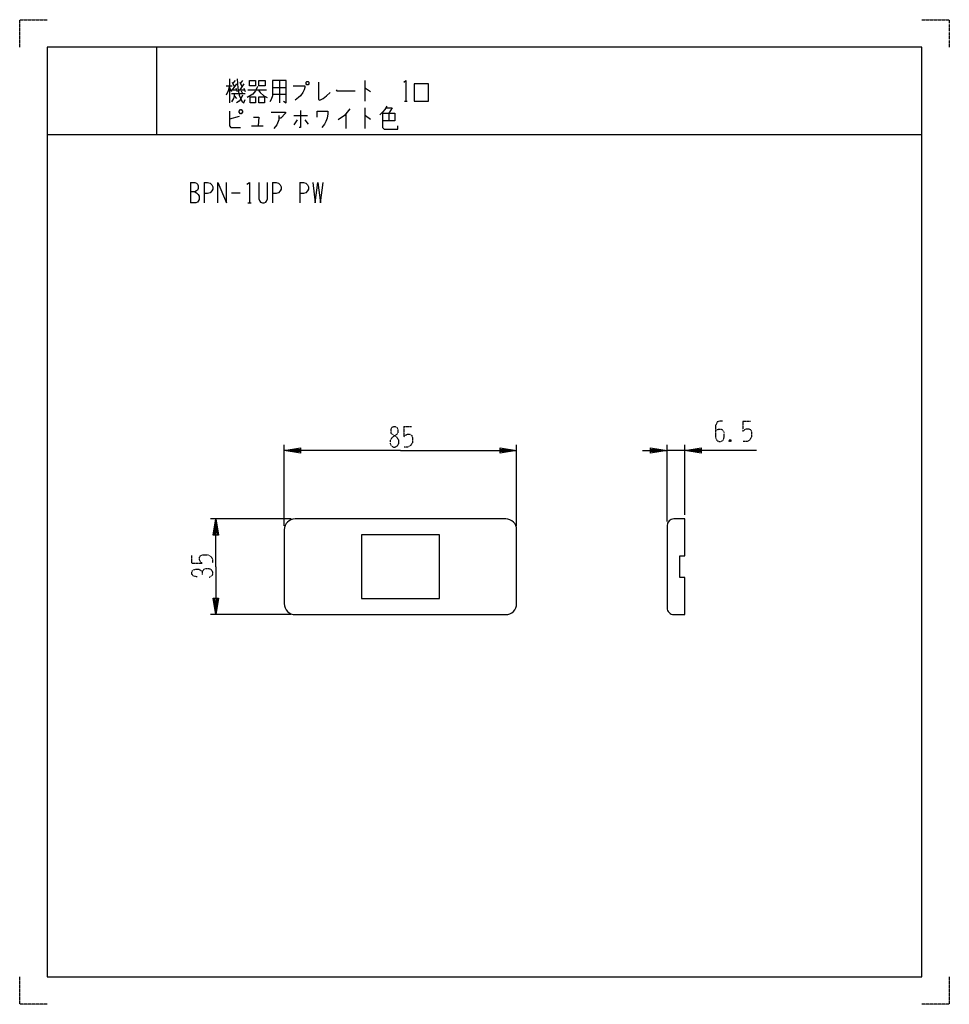
# Model space of a CAD drawing. Extents: x 0 to 340, y 0 to 360.
import ezdxf

# ---------------------------------------------------------------- set-up
doc = ezdxf.new("R2010")
doc.units = 0
doc.linetypes.add('DOT2', pattern=[0.125, 0, -0.125])
doc.layers.add('1', color=7, linetype='CONTINUOUS')

msp = doc.modelspace()

# ---------------------------------------------------------------- linework, layer by layer
at = {"layer": '1', "color": 5, "linetype": 'CONTINUOUS'}
for p, q in [((50, 350), (50, 318)), ((50, 350), (50, 318)), ((75.5, 335.875), (77.75, 335.875)), ((76.75, 338.375), (76.75, 329.625)), ((76.75, 334.9375), (77.5, 333.6875)), ((77.75, 337.125), (78.5, 335.5625)), ((79.25, 336.5), (77.75, 334.3125)), ((78.75, 337.75), (78, 336.8125)), ((79, 334.9375), (79.5, 333.6875)), ((80.5, 337.125), (81.25, 335.5625)), ((82, 336.5), (80.5, 334.3125)), ((81.5, 337.75), (80.75, 336.8125)), ((82, 334.9375), (82.5, 333.6875)), ((92.5, 335.25), (97.5, 335.25)), ((95, 337.75), (95, 329.625)), ((126.25, 337.75), (126.25, 330.25)), ((77.5, 334.3125), (79.25, 334.3125)), ((77.5, 333.0625), (82.5, 333.0625)), ((78.5, 332.125), (79.25, 331.1875)), ((80.25, 334.3125), (82.25, 334.3125)), ((81, 334), (81.5, 333.0625)), ((83.5, 334.3125), (90.25, 334.3125)), ((92.5, 332.75), (97.5, 332.75)), ((126.25, 327.75), (126.25, 320.25)), ((140.75, 330.25), (141.75, 330.25)), ((80.25, 324.625), (76.75, 323.6875)), ((100.25, 324.9375), (105.25, 324.9375)), ((119.25, 325.5625), (119.25, 320.25)), ((135, 325.875), (135, 323.0625)), ((84.75, 321.1875), (89, 321.1875)), ((101.5, 323.375), (100.25, 321.5)), ((104.25, 323.375), (105.5, 321.8125)), ((10, 318), (330, 318)), ((10, 318), (330, 318)), ((62.5, 300.5), (62.5, 293)), ((67.5, 300.5), (67.5, 293)), ((92.5, 300.5), (92.5, 293)), ((102.5, 300.5), (102.5, 293)), ((77.5, 296.75), (80.625, 296.75)), ((83.4375, 293), (84.6875, 293)), ((96.75, 175), (96.75, 204.5)), ((181.75, 175), (181.75, 204.5)), ((236.75, 176.5), (236.75, 204.5)), ((243.25, 202.5), (236.75, 202.5)), ((243.25, 179), (243.25, 204.5)), ((99.25, 177.5), (69.75, 177.5)), ((177.75, 177.5), (100.75, 177.5)), ((96.75, 173.5), (96.75, 146.5)), ((181.75, 146.5), (181.75, 173.5)), ((236.75, 175), (236.75, 145)), ((99.25, 142.5), (69.75, 142.5)), ((100.75, 142.5), (177.75, 142.5))]:
    msp.add_line(p, q, dxfattribs=at)
at = {"layer": '1', "color": 5, "linetype": 'DOT2'}
for p, q in [((264.520941, 213.25), (267.333441, 213.25)), ((140.5, 211.25), (143.3125, 211.25)), ((260.145941, 206.375), (259.520941, 205.75)), ((63, 161.25), (63, 164.0625))]:
    msp.add_line(p, q, dxfattribs=at)
for points in [[(0, 350), (0, 360), (10, 360)], [(330, 360), (340, 360), (340, 350)], [(257.020941, 213.25), (256.083441, 213.25), (255.145941, 212.9375), (254.520941, 211.6875), (254.520941, 207.3125), (254.833441, 206.375), (255.145941, 206.0625), (255.770941, 205.75), (256.395941, 205.75), (257.020941, 206.0625), (257.333441, 206.375), (257.645941, 207.3125), (257.645941, 209.1875), (257.333441, 209.8125), (256.708441, 210.125), (255.458441, 210.125), (254.520941, 209.8125)], [(264.520941, 213.25), (264.520941, 209.5), (265.145941, 210.125), (265.770941, 210.4375), (266.708441, 210.4375), (267.333441, 210.125), (267.645941, 209.1875), (267.645941, 207.3125), (267.020941, 206.375), (266.083441, 205.75), (264.520941, 205.75)], [(140.5, 211.25), (140.5, 207.5), (141.125, 208.125), (141.75, 208.4375), (142.6875, 208.4375), (143.3125, 208.125), (143.625, 207.1875), (143.625, 205.3125), (143, 204.375), (142.0625, 203.75), (140.5, 203.75)], [(259.520941, 206.375), (260.145941, 205.75), (259.520941, 205.75), (259.520941, 206.375), (260.145941, 206.375), (260.145941, 205.75)], [(63, 161.25), (66.75, 161.25), (66.125, 161.875), (65.8125, 162.5), (65.8125, 163.4375), (66.125, 164.0625), (67.0625, 164.375), (68.9375, 164.375), (69.875, 163.75), (70.5, 162.8125), (70.5, 161.25)], [(64.875, 156.25), (63.625, 156.5625), (63, 157.1875), (63, 158.125), (63.3125, 158.75), (64.25, 159.0625), (65.5, 159.0625), (66.125, 158.75), (66.75, 158.125), (66.75, 157.1875)], [(66.75, 158.125), (67.375, 159.0625), (68.3125, 159.375), (69.25, 159.375), (69.875, 159.0625), (70.5, 158.125), (70.5, 157.1875), (70.1875, 156.5625), (69.25, 155.9375)], [(10, 0), (0, 0), (0, 10)], [(340, 10), (340, 0), (330, 0)]]:
    msp.add_lwpolyline(points, dxfattribs=at)
at = {"layer": '1', "color": 5, "linetype": 'CONTINUOUS'}
for points in [[(330, 350), (10, 350), (10, 10), (330, 10)], [(84, 337.75), (86.25, 337.75), (86.25, 335.875), (84, 335.875), (84, 337.75)], [(87.5, 337.75), (89.75, 337.75), (89.75, 335.875), (87.5, 335.875), (87.5, 337.75)], [(105, 337.4375), (105.5, 337.4375), (105.75, 337.125), (105.75, 336.5), (105.5, 336.1875), (105, 336.1875), (104.75, 336.5), (104.75, 337.125), (105, 337.4375)], [(144.25, 330.25), (149.5, 330.25), (149.5, 336.5), (144.25, 336.5), (144.25, 330.25)], [(84.25, 331.8125), (86.25, 331.8125), (86.25, 329.625), (84.25, 329.625), (84.25, 331.8125)], [(87.5, 331.8125), (89.5, 331.8125), (89.5, 329.625), (87.5, 329.625), (87.5, 331.8125)], [(80.25, 326.5), (80.75, 327.125), (81, 327.125), (81.5, 326.5), (81.5, 326.1875), (81, 325.5625), (80.75, 325.5625), (80.25, 326.1875), (80.25, 326.5)], [(125, 148.4), (153.5, 148.4), (153.5, 171.6), (125, 171.6)]]:
    msp.add_lwpolyline(points, close=True, dxfattribs=at)
for points in [[(76.75, 335.875), (76.25, 334), (75.5, 332.4375)], [(79.5, 338.375), (79.75, 334.9375), (80.25, 332.4375), (81.25, 330.25), (82, 329.625), (82.5, 330.875)], [(87, 335.5625), (86.25, 334), (85.25, 332.75), (83.25, 331.5)], [(92.5, 337.75), (92.5, 332.125), (92, 330.875), (91.5, 329.9375)], [(96.5, 330.25), (97.5, 329.625), (97.5, 337.75), (92.5, 337.75)], [(100, 335.875), (104.25, 335.875), (104.25, 335.25), (104, 334.3125), (103.5, 333.375), (102.75, 332.125), (102, 331.5), (100.75, 330.5625)], [(109.25, 337.125), (109.25, 330.875), (109.75, 330.5625), (111, 331.1875), (112.25, 332.125), (113.5, 333.375)], [(126.25, 334.9375), (126.5, 334.9375), (128.25, 333.6875)], [(140.5, 337.125), (141.25, 337.75), (141.25, 330.25)], [(78.5, 333.0625), (78.5, 332.125), (78.25, 331.1875), (77.5, 329.9375)], [(81.5, 332.4375), (80.75, 330.875), (80.25, 330.25), (79.25, 329.625)], [(87.25, 334.3125), (88, 333.375), (89.25, 332.125), (90.5, 331.5)], [(115.75, 334.3125), (116, 334), (122.75, 334)], [(134.25, 328.375), (133.5, 327.125), (132.75, 326.1875), (131.75, 325.25)], [(134, 327.75), (136.25, 327.75), (135, 325.875)], [(76.75, 326.5), (76.75, 321.1875), (77.25, 320.5625), (80.75, 320.5625)], [(85.5, 324.3125), (87.5, 324.3125), (87.25, 321.1875)], [(92, 326.1875), (97.25, 326.1875), (97.25, 325.875), (95.5, 324), (94.75, 324)], [(94.75, 324.9375), (94.75, 323.375), (94, 321.5), (93, 320.25)], [(102.75, 326.8125), (102.75, 320.5625), (102.25, 320.5625)], [(108.75, 324.3125), (108.75, 326.5), (112.75, 326.5), (112.75, 325.5625), (112.5, 324), (112, 322.75), (111.5, 321.8125), (110.5, 320.5625)], [(120.75, 327.4375), (118.75, 324.9375), (116.5, 323.375)], [(126.25, 324.9375), (126.5, 324.9375), (128.25, 323.6875)], [(132.75, 325.875), (137.25, 325.875), (137.25, 323.0625), (132.75, 323.0625)], [(132.75, 325.875), (132.75, 320.5625), (133.25, 319.9375), (138.25, 319.9375), (138.25, 321.1875)], [(62.5, 300.5), (64.0625, 300.5), (64.6875, 300.1875), (65, 299.875), (65.3125, 299.25), (65.3125, 298.3125), (65, 297.6875), (64.6875, 297.375), (64.0625, 297.0625), (62.5, 297.0625)], [(67.5, 300.5), (68.75, 300.5), (69.6875, 300.1875), (70.3125, 299.5625), (70.625, 298.9375), (70.625, 298), (70.3125, 297.375), (69.6875, 296.75), (68.75, 296.4375), (67.5, 296.4375)], [(72.5, 293), (72.5, 300.5), (75.625, 293), (75.625, 300.5)], [(83.125, 299.875), (84.0625, 300.5), (84.0625, 293)], [(87.5, 300.5), (87.5, 294.5625), (87.8125, 293.625), (88.125, 293.3125), (88.75, 293), (89.375, 293), (90, 293.3125), (90.3125, 293.625), (90.625, 294.5625), (90.625, 300.5)], [(92.5, 300.5), (93.75, 300.5), (94.6875, 300.1875), (95.3125, 299.5625), (95.625, 298.9375), (95.625, 298), (95.3125, 297.375), (94.6875, 296.75), (93.75, 296.4375), (92.5, 296.4375)], [(102.5, 300.5), (103.75, 300.5), (104.6875, 300.1875), (105.3125, 299.5625), (105.625, 298.9375), (105.625, 298), (105.3125, 297.375), (104.6875, 296.75), (103.75, 296.4375), (102.5, 296.4375)], [(107.1875, 300.5), (108.125, 293), (109.0625, 300.5), (110, 293), (110.9375, 300.5)], [(64.0625, 297.0625), (64.6875, 296.75), (65.3125, 296.125), (65.625, 295.5), (65.625, 294.25), (65.3125, 293.625), (65, 293.3125), (64.375, 293), (62.5, 293)], [(139.25, 202.5), (96.75, 202.5), (102.75, 203.5), (102.75, 201.5), (96.75, 202.5), (102.75, 203), (102.75, 202), (96.75, 202.5)], [(139.25, 202.5), (181.75, 202.5), (175.75, 201.5), (175.75, 203.5), (181.75, 202.5), (175.75, 202), (175.75, 203), (181.75, 202.5)], [(227.75, 202.5), (236.75, 202.5), (230.75, 201.5), (230.75, 203.5), (236.75, 202.5), (230.75, 202), (230.75, 203), (236.75, 202.5)], [(269.520941, 202.5), (243.25, 202.5), (249.25, 203.5), (249.25, 201.5), (243.25, 202.5), (249.25, 203), (249.25, 202), (243.25, 202.5)], [(71.75, 160), (71.75, 177.5), (72.75, 171.5), (70.75, 171.5), (71.75, 177.5), (72.25, 171.5), (71.25, 171.5), (71.75, 177.5)], [(239.25, 142.5), (243.25, 142.5), (243.25, 156), (241.45, 156), (241.45, 164), (243.25, 164), (243.25, 177.5), (239.25, 177.5)], [(71.75, 160), (71.75, 142.5), (70.75, 148.5), (72.75, 148.5), (71.75, 142.5), (71.25, 148.5), (72.25, 148.5), (71.75, 142.5)]]:
    msp.add_lwpolyline(points, dxfattribs=at)
at = {"layer": '1', "color": 5, "linetype": 'DOT2'}
msp.add_lwpolyline([(136.75, 211.25), (137.375, 211.25), (138, 210.9375), (138.3125, 210.3125), (138.3125, 209.0625), (138, 208.4375), (136.125, 207.1875), (135.5, 206.25), (135.5, 205), (135.8125, 204.375), (136.125, 204.0625), (136.75, 203.75), (137.375, 203.75), (138, 204.0625), (138.3125, 204.375), (138.625, 205), (138.625, 206.25), (138, 207.1875), (136.125, 208.4375), (135.8125, 209.0625), (135.8125, 210.3125), (136.125, 210.9375), (136.75, 211.25)], close=True, dxfattribs=at)
at = {"layer": '1', "color": 5, "linetype": 'CONTINUOUS'}
for centre, radius, start, end in [((100.75, 173.5), 4, 89.999999, 179.999998), ((177.75, 173.5), 4, 0, 89.999999), ((239.25, 175), 2.5, 89.999999, 179.999998), ((100.75, 146.5), 4, 179.999998, -89.999999), ((177.75, 146.5), 4, -89.999999, 0), ((239.25, 145), 2.5, 179.999998, -89.999999)]:
    msp.add_arc(centre, radius, start, end, dxfattribs=at)

doc.saveas('drawing.dxf')
